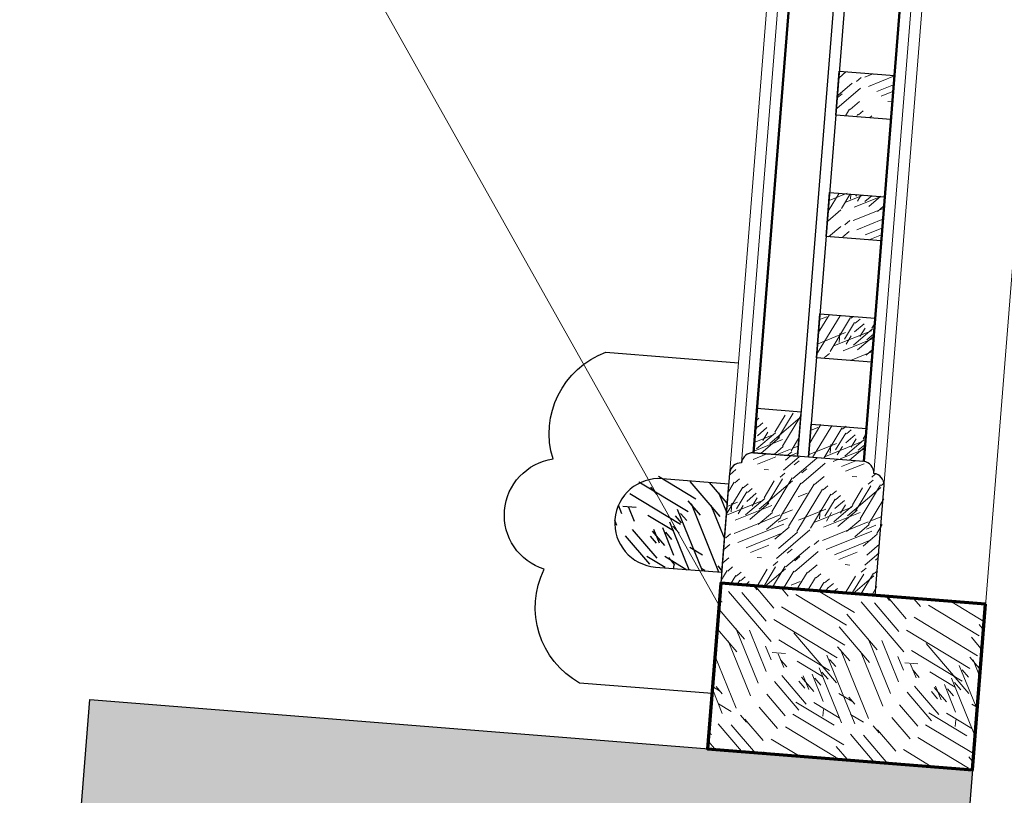
# Model space of a CAD drawing. Extents: x 592715 to 593842, y 3323186 to 3325505.
# Drawn here: x 593389 to 593389, y 3324199 to 3324200 of the extents above; entities that cross this region are included whole.
import ezdxf

# ---------------------------------------------------------------- set-up
doc = ezdxf.new("R2010")
doc.units = 0
doc.header["$LTSCALE"] = 1000
doc.header["$MEASUREMENT"] = 0
doc.layers.get('0').update_dxf_attribs({"linetype": 'CONTINUOUS'})
for name, color, linetype, lineweight in [('000建筑分层', 7, 'CONTINUOUS', 25), ('A-剖-填充(灰)', 252, 'CONTINUOUS', 9), ('A-平-填充(灰)', 252, 'CONTINUOUS', 9), ('A-立-轮廓线', 130, 'CONTINUOUS', 70), ('A-通-墙', 50, 'CONTINUOUS', 50)]:
    doc.layers.add(name, color=color, linetype=linetype, lineweight=lineweight)
for name, color, linetype in [('A-通-墙...........COMM-WALL', 50, 'CONTINUOUS'), ('HATCH', 8, 'CONTINUOUS'), ('剖切线', 255, 'CONTINUOUS')]:
    doc.layers.add(name, color=color, linetype=linetype)
pattern_1 = [(180, (292635.8335015512, 44921.37859568912), (-40, -40), [2, -38]), (270, (292619.8335015512, 44907.37859568912), (39.99999999999999, -40), [4, -36]), (225, (292627.8335015512, 44911.37859568912), (-9.339432317413564e-15, -39.99961639816062), [2.828, -8.484, 2.828, -5.656, 19.8, -17]), (225, (292637.8335015512, 44923.37859568912), (-9.339479295183234e-15, -40.00000000076099), [2.8284, -5.6568, 2.8284, -45.24]), (225, (292623.8335015512, 44919.37859568912), (-9.339479295183234e-15, -40.00000000076099), [2.8284, -53.74014248]), (225, (292619.8335015512, 44921.37859568912), (-9.339479295183234e-15, -40.00000000076099), [2.8284, -53.74014248]), (225, (292625.8335015512, 44917.37859568912), (-9.339479295183234e-15, -40.00000000076099), [2.8284, -53.74014248]), (225, (292627.8335015512, 44915.37859568912), (-9.339479295183234e-15, -40.00000000076099), [5.6568, -50.91174248]), (225, (292617.8335015512, 44885.37859568912), (-9.339479295183234e-15, -40.00000000076099), [5.6568, -50.91174248]), (225, (292631.8335015512, 44913.37859568912), (-9.339479295183234e-15, -40.00000000076099), [11.3136, -45.25494248]), (225, (292633.8335015512, 44911.37859568912), (-9.339479295183234e-15, -40.00000000076099), [11.3136, -45.25494248]), (225, (292607.8335015512, 44899.37859568912), (-9.339479295183234e-15, -40.00000000076099), [11.3136, -45.25494248]), (225, (292635.8335015512, 44907.37859568912), (-9.339479295183234e-15, -40.00000000076099), [8.485280000000001, -48.08326248]), (225, (292643.8335015512, 44901.37859568912), (-9.339479295183234e-15, -40.00000000076099), [8.485280000000001, -48.08326248]), (225, (292639.8335015512, 44905.37859568912), (-9.339479295183234e-15, -40.00000000076099), [8.485280000000001, -48.08326248]), (225, (292613.8335015512, 44893.37859568912), (-9.339479295183234e-15, -40.00000000076099), [14.142136, -42.42640648]), (225, (292617.8335015512, 44891.37859568912), (-9.339479295183234e-15, -40.00000000076099), [14.142136, -42.42640648]), (225, (292613.8335015512, 44901.37859568912), (-9.339479295183234e-15, -40.00000000076099), [19.79898984, -36.7695526]), (206.5650511999999, (292631.8335015512, 44917.37859568912), (-40.00000000000377, -1.600257436312192e-08), [4.4721356, -84.97058320000001]), (206.5650511999999, (292623.8335015512, 44905.37859568912), (-40.00000000000377, -1.600257436312192e-08), [4.4721356, -84.97058320000001]), (206.5650511999999, (292625.8335015512, 44909.37859568912), (-40.00000000000377, -1.600257436312192e-08), [4.4721356, -84.97058320000001]), (206.5650511999999, (292633.8335015512, 44921.37859568912), (-40.00000000000377, -1.600257436312192e-08), [8.944271999999998, -80.49844708]), (206.5650511999999, (292625.8335015512, 44903.37859568912), (-40.00000000000377, -1.600257436312192e-08), [13.41640784, -76.02631124]), (206.5650511999999, (292629.8335015512, 44901.37859568912), (-40.00000000000377, -1.600257436312192e-08), [17.8885438, -71.55417528]), (206.5650511999999, (292633.8335015512, 44899.37859568912), (-40.00000000000377, -1.600257436312192e-08), [17.8885438, -71.55417528]), (206.5650511999999, (292639.8335015512, 44887.37859568912), (-40.00000000000377, -1.600257436312192e-08), [17.8885438, -71.55417528]), (206.5650511999999, (292639.8335015512, 44891.37859568912), (-40.00000000000377, -1.600257436312192e-08), [22.36068, -67.08203908]), (206.5650511999999, (292637.8335015512, 44895.37859568912), (-40.00000000000377, -1.600257436312192e-08), [22.36068, -67.08203908]), (243.43494882, (292623.8335015512, 44911.37859568912), (-2.039950888493952e-09, -40.00000000000376), [4.472135599999989, -84.97058319999984]), (243.43494882, (292629.8335015512, 44915.37859568912), (-2.039950888493952e-09, -40.00000000000376), [4.472135599999989, -84.97058319999984]), (243.43494882, (292635.8335015512, 44921.37859568912), (-2.039950888493952e-09, -40.00000000000376), [8.944271999999977, -80.49844707999983]), (243.43494882, (292623.8335015512, 44915.37859568912), (-2.039950888493952e-09, -40.00000000000376), [8.944271999999977, -80.49844707999983]), (243.43494882, (292639.8335015512, 44923.37859568912), (-2.039950888493952e-09, -40.00000000000376), [13.41640783999998, -76.02631123999983]), (243.43494882, (292643.8335015512, 44923.37859568912), (-2.039950888493952e-09, -40.00000000000376), [17.88854379999996, -71.55417527999982]), (243.43494882, (292607.8335015512, 44921.37859568912), (-2.039950888493952e-09, -40.00000000000376), [17.88854379999996, -71.55417527999982]), (243.43494882, (292621.8335015512, 44917.37859568912), (-2.039950888493952e-09, -40.00000000000376), [17.88854379999996, -71.55417527999982]), (243.43494882, (292613.8335015512, 44921.37859568912), (-2.039950888493952e-09, -40.00000000000376), [22.36067999999996, -67.08203907999983]), (243.43494882, (292617.8335015512, 44919.37859568912), (-2.039950888493952e-09, -40.00000000000376), [22.36067999999996, -67.08203907999983])]

# ---------------------------------------------------------------- blocks, each defined once
blk = doc.blocks.new('A$C63ca6e9c')
at = {"linetype": 'Continuous'}
h = blk.add_hatch(dxfattribs=at)
h.set_pattern_fill('木纹03', color=8, scale=30, angle=90)
h.set_pattern_definition([(90, (122953.3521184076, -77174.59002408218), (-59.99999999999999, 60.00000000000001), [3, -57]), (180, (122932.3521184076, -77150.59002408218), (-60.00000000000001, -59.99999999999999), [6, -54]), (135, (122938.3521184076, -77162.59002408218), (-59.99942459724092, 1.033524331193564e-14), [4.242, -12.726, 4.242, -8.484, 29.7, -25.5]), (135, (122956.3521184076, -77177.59002408218), (-60.00000000114149, 1.033527854526289e-14), [4.2426, -8.4852, 4.2426, -67.86]), (135, (122950.3521184076, -77156.59002408218), (-60.00000000114149, 1.033527854526289e-14), [4.2426, -80.61021372]), (135, (122953.3521184076, -77150.59002408218), (-60.00000000114149, 1.033527854526289e-14), [4.2426, -80.61021372]), (135, (122947.3521184076, -77159.59002408218), (-60.00000000114149, 1.033527854526289e-14), [4.2426, -80.61021372]), (135, (122944.3521184076, -77162.59002408218), (-60.00000000114149, 1.033527854526289e-14), [8.4852, -76.36761372]), (135, (122899.3521184076, -77147.59002408218), (-60.00000000114149, 1.033527854526289e-14), [8.4852, -76.36761372]), (135, (122941.3521184076, -77168.59002408218), (-60.00000000114149, 1.033527854526289e-14), [16.9704, -67.88241372]), (135, (122938.3521184076, -77171.59002408218), (-60.00000000114149, 1.033527854526289e-14), [16.9704, -67.88241372]), (135, (122920.3521184076, -77132.59002408218), (-60.00000000114149, 1.033527854526289e-14), [16.9704, -67.88241372]), (135, (122932.3521184076, -77174.59002408218), (-60.00000000114149, 1.033527854526289e-14), [12.72792, -72.12489372]), (135, (122923.3521184076, -77186.59002408218), (-60.00000000114149, 1.033527854526289e-14), [12.72792, -72.12489372]), (135, (122929.3521184076, -77180.59002408218), (-60.00000000114149, 1.033527854526289e-14), [12.72792, -72.12489372]), (135, (122911.3521184076, -77141.59002408218), (-60.00000000114149, 1.033527854526289e-14), [21.213204, -63.63960972]), (135, (122908.3521184076, -77147.59002408218), (-60.00000000114149, 1.033527854526289e-14), [21.213204, -63.63960972]), (135, (122923.3521184076, -77141.59002408218), (-60.00000000114149, 1.033527854526289e-14), [29.69848476, -55.1543289]), (116.5650512, (122947.3521184076, -77168.59002408218), (-2.400386521862327e-08, 60.00000000000565), [6.7082034, -127.4558748]), (116.5650512, (122929.3521184076, -77156.59002408218), (-2.400386521862327e-08, 60.00000000000565), [6.7082034, -127.4558748]), (116.5650512, (122935.3521184076, -77159.59002408218), (-2.400386521862327e-08, 60.00000000000565), [6.7082034, -127.4558748]), (116.5650512, (122953.3521184076, -77171.59002408218), (-2.400386521862327e-08, 60.00000000000565), [13.416408, -120.74767062]), (116.5650512, (122926.3521184076, -77159.59002408218), (-2.400386521862327e-08, 60.00000000000565), [20.12461176, -114.03946686]), (116.5650512, (122923.3521184076, -77165.59002408218), (-2.400386521862327e-08, 60.00000000000565), [26.8328157, -107.33126292]), (116.5650512, (122920.3521184076, -77171.59002408218), (-2.400386521862327e-08, 60.00000000000565), [26.8328157, -107.33126292]), (116.5650512, (122902.3521184076, -77180.59002408218), (-2.400386521862327e-08, 60.00000000000565), [26.8328157, -107.33126292]), (116.5650512, (122908.3521184076, -77180.59002408218), (-2.400386521862327e-08, 60.00000000000565), [33.54102, -100.62305862]), (116.5650512, (122914.3521184076, -77177.59002408218), (-2.400386521862327e-08, 60.00000000000565), [33.54102, -100.62305862]), (153.43494882, (122938.3521184076, -77156.59002408218), (-60.00000000000563, 3.05992265880053e-09), [6.708203399999973, -127.4558747999996]), (153.43494882, (122944.3521184076, -77165.59002408218), (-60.00000000000563, 3.05992265880053e-09), [6.708203399999973, -127.4558747999996]), (153.43494882, (122953.3521184076, -77174.59002408218), (-60.00000000000563, 3.05992265880053e-09), [13.41640799999994, -120.7476706199996]), (153.43494882, (122944.3521184076, -77156.59002408218), (-60.00000000000563, 3.05992265880053e-09), [13.41640799999994, -120.7476706199996]), (153.43494882, (122956.3521184076, -77180.59002408218), (-60.00000000000563, 3.05992265880053e-09), [20.12461175999989, -114.0394668599996]), (153.43494882, (122956.3521184076, -77186.59002408218), (-60.00000000000563, 3.05992265880053e-09), [26.83281569999989, -107.3312629199995]), (153.43494882, (122953.3521184076, -77132.59002408218), (-60.00000000000563, 3.05992265880053e-09), [26.83281569999989, -107.3312629199995]), (153.43494882, (122947.3521184076, -77153.59002408218), (-60.00000000000563, 3.05992265880053e-09), [26.83281569999989, -107.3312629199995]), (153.43494882, (122953.3521184076, -77141.59002408218), (-60.00000000000563, 3.05992265880053e-09), [33.54101999999978, -100.6230586199996]), (153.43494882, (122950.3521184076, -77147.59002408218), (-60.00000000000563, 3.05992265880053e-09), [33.54101999999978, -100.6230586199996])])
edge = h.paths.add_edge_path()
edge.add_arc((41490.00045098693, 1952.753478543294), 19.99999999998545, 90, 270, ccw=False)
edge.add_line((41490.00045098693, 1972.753478543294), (41520.00045098693, 1972.753478543294))
edge.add_line((41520.00045098699, 1972.753478543294), (41520.00045098705, 1932.753478543294))
edge.add_line((41520.00045098699, 1932.753478543294), (41490.00045098693, 1932.753478543294))
at = {"layer": 'A-剖-填充(灰)'}
h = blk.add_hatch(dxfattribs=at)
h.set_pattern_fill('木纹03', color=8, scale=20, angle=180)
h.set_pattern_definition([(180, (292635.8335015512, 45301.60792713628), (-40, -40), [2, -38]), (270, (292619.8335015512, 45287.60792713628), (39.99999999999999, -40), [4, -36]), (225, (292627.8335015512, 45291.60792713628), (-9.339432317413564e-15, -39.99961639816062), [2.828, -8.484, 2.828, -5.656, 19.8, -17]), (225, (292637.8335015512, 45303.60792713628), (-9.339479295183234e-15, -40.00000000076099), [2.8284, -5.6568, 2.8284, -45.24]), (225, (292623.8335015512, 45299.60792713628), (-9.339479295183234e-15, -40.00000000076099), [2.8284, -53.74014248]), (225, (292619.8335015512, 45301.60792713628), (-9.339479295183234e-15, -40.00000000076099), [2.8284, -53.74014248]), (225, (292625.8335015512, 45297.60792713628), (-9.339479295183234e-15, -40.00000000076099), [2.8284, -53.74014248]), (225, (292627.8335015512, 45295.60792713628), (-9.339479295183234e-15, -40.00000000076099), [5.6568, -50.91174248]), (225, (292617.8335015512, 45265.60792713628), (-9.339479295183234e-15, -40.00000000076099), [5.6568, -50.91174248]), (225, (292631.8335015512, 45293.60792713628), (-9.339479295183234e-15, -40.00000000076099), [11.3136, -45.25494248]), (225, (292633.8335015512, 45291.60792713628), (-9.339479295183234e-15, -40.00000000076099), [11.3136, -45.25494248]), (225, (292607.8335015512, 45279.60792713628), (-9.339479295183234e-15, -40.00000000076099), [11.3136, -45.25494248]), (225, (292635.8335015512, 45287.60792713628), (-9.339479295183234e-15, -40.00000000076099), [8.485280000000001, -48.08326248]), (225, (292643.8335015512, 45281.60792713628), (-9.339479295183234e-15, -40.00000000076099), [8.485280000000001, -48.08326248]), (225, (292639.8335015512, 45285.60792713628), (-9.339479295183234e-15, -40.00000000076099), [8.485280000000001, -48.08326248]), (225, (292613.8335015512, 45273.60792713628), (-9.339479295183234e-15, -40.00000000076099), [14.142136, -42.42640648]), (225, (292617.8335015512, 45271.60792713628), (-9.339479295183234e-15, -40.00000000076099), [14.142136, -42.42640648]), (225, (292613.8335015512, 45281.60792713628), (-9.339479295183234e-15, -40.00000000076099), [19.79898984, -36.7695526]), (206.5650511999999, (292631.8335015512, 45297.60792713628), (-40.00000000000377, -1.600257436312192e-08), [4.4721356, -84.97058320000001]), (206.5650511999999, (292623.8335015512, 45285.60792713628), (-40.00000000000377, -1.600257436312192e-08), [4.4721356, -84.97058320000001]), (206.5650511999999, (292625.8335015512, 45289.60792713628), (-40.00000000000377, -1.600257436312192e-08), [4.4721356, -84.97058320000001]), (206.5650511999999, (292633.8335015512, 45301.60792713628), (-40.00000000000377, -1.600257436312192e-08), [8.944271999999998, -80.49844708]), (206.5650511999999, (292625.8335015512, 45283.60792713628), (-40.00000000000377, -1.600257436312192e-08), [13.41640784, -76.02631124]), (206.5650511999999, (292629.8335015512, 45281.60792713628), (-40.00000000000377, -1.600257436312192e-08), [17.8885438, -71.55417528]), (206.5650511999999, (292633.8335015512, 45279.60792713628), (-40.00000000000377, -1.600257436312192e-08), [17.8885438, -71.55417528]), (206.5650511999999, (292639.8335015512, 45267.60792713628), (-40.00000000000377, -1.600257436312192e-08), [17.8885438, -71.55417528]), (206.5650511999999, (292639.8335015512, 45271.60792713628), (-40.00000000000377, -1.600257436312192e-08), [22.36068, -67.08203908]), (206.5650511999999, (292637.8335015512, 45275.60792713628), (-40.00000000000377, -1.600257436312192e-08), [22.36068, -67.08203908]), (243.43494882, (292623.8335015512, 45291.60792713628), (-2.039950888493952e-09, -40.00000000000376), [4.472135599999988, -84.97058319999982]), (243.43494882, (292629.8335015512, 45295.60792713628), (-2.039950888493952e-09, -40.00000000000376), [4.472135599999988, -84.97058319999982]), (243.43494882, (292635.8335015512, 45301.60792713628), (-2.039950888493952e-09, -40.00000000000376), [8.944271999999975, -80.49844707999982]), (243.43494882, (292623.8335015512, 45295.60792713628), (-2.039950888493952e-09, -40.00000000000376), [8.944271999999975, -80.49844707999982]), (243.43494882, (292639.8335015512, 45303.60792713628), (-2.039950888493952e-09, -40.00000000000376), [13.41640783999998, -76.02631123999981]), (243.43494882, (292643.8335015512, 45303.60792713628), (-2.039950888493952e-09, -40.00000000000376), [17.88854379999995, -71.55417527999981]), (243.43494882, (292607.8335015512, 45301.60792713628), (-2.039950888493952e-09, -40.00000000000376), [17.88854379999995, -71.55417527999981]), (243.43494882, (292621.8335015512, 45297.60792713628), (-2.039950888493952e-09, -40.00000000000376), [17.88854379999995, -71.55417527999981]), (243.43494882, (292613.8335015512, 45301.60792713628), (-2.039950888493952e-09, -40.00000000000376), [22.36067999999995, -67.08203907999982]), (243.43494882, (292617.8335015512, 45299.60792713628), (-2.039950888493952e-09, -40.00000000000376), [22.36067999999995, -67.08203907999982])])
h.paths.add_polyline_path([(41580.00045108399, 2142.770149935488), (41555.00045108399, 2142.770149935488), (41555.00045108399, 2162.774815658559), (41580.00045108399, 2162.774815658559)])
h = blk.add_hatch(dxfattribs=at)
h.set_pattern_fill('木纹03', color=8, scale=20, angle=180)
h.set_pattern_definition([(180, (292635.8335015512, 45356.61192430537), (-40, -40), [2, -38]), (270, (292619.8335015512, 45342.61192430537), (39.99999999999999, -40), [4, -36]), (225, (292627.8335015512, 45346.61192430537), (-9.339432317413564e-15, -39.99961639816062), [2.828, -8.484, 2.828, -5.656, 19.8, -17]), (225, (292637.8335015512, 45358.61192430537), (-9.339479295183234e-15, -40.00000000076099), [2.8284, -5.6568, 2.8284, -45.24]), (225, (292623.8335015512, 45354.61192430537), (-9.339479295183234e-15, -40.00000000076099), [2.8284, -53.74014248]), (225, (292619.8335015512, 45356.61192430537), (-9.339479295183234e-15, -40.00000000076099), [2.8284, -53.74014248]), (225, (292625.8335015512, 45352.61192430537), (-9.339479295183234e-15, -40.00000000076099), [2.8284, -53.74014248]), (225, (292627.8335015512, 45350.61192430537), (-9.339479295183234e-15, -40.00000000076099), [5.6568, -50.91174248]), (225, (292617.8335015512, 45320.61192430537), (-9.339479295183234e-15, -40.00000000076099), [5.6568, -50.91174248]), (225, (292631.8335015512, 45348.61192430537), (-9.339479295183234e-15, -40.00000000076099), [11.3136, -45.25494248]), (225, (292633.8335015512, 45346.61192430537), (-9.339479295183234e-15, -40.00000000076099), [11.3136, -45.25494248]), (225, (292607.8335015512, 45334.61192430537), (-9.339479295183234e-15, -40.00000000076099), [11.3136, -45.25494248]), (225, (292635.8335015512, 45342.61192430537), (-9.339479295183234e-15, -40.00000000076099), [8.485280000000001, -48.08326248]), (225, (292643.8335015512, 45336.61192430537), (-9.339479295183234e-15, -40.00000000076099), [8.485280000000001, -48.08326248]), (225, (292639.8335015512, 45340.61192430537), (-9.339479295183234e-15, -40.00000000076099), [8.485280000000001, -48.08326248]), (225, (292613.8335015512, 45328.61192430537), (-9.339479295183234e-15, -40.00000000076099), [14.142136, -42.42640648]), (225, (292617.8335015512, 45326.61192430537), (-9.339479295183234e-15, -40.00000000076099), [14.142136, -42.42640648]), (225, (292613.8335015512, 45336.61192430537), (-9.339479295183234e-15, -40.00000000076099), [19.79898984, -36.7695526]), (206.5650511999999, (292631.8335015512, 45352.61192430537), (-40.00000000000377, -1.600257436312192e-08), [4.4721356, -84.97058320000001]), (206.5650511999999, (292623.8335015512, 45340.61192430537), (-40.00000000000377, -1.600257436312192e-08), [4.4721356, -84.97058320000001]), (206.5650511999999, (292625.8335015512, 45344.61192430537), (-40.00000000000377, -1.600257436312192e-08), [4.4721356, -84.97058320000001]), (206.5650511999999, (292633.8335015512, 45356.61192430537), (-40.00000000000377, -1.600257436312192e-08), [8.944271999999998, -80.49844708]), (206.5650511999999, (292625.8335015512, 45338.61192430537), (-40.00000000000377, -1.600257436312192e-08), [13.41640784, -76.02631124]), (206.5650511999999, (292629.8335015512, 45336.61192430537), (-40.00000000000377, -1.600257436312192e-08), [17.8885438, -71.55417528]), (206.5650511999999, (292633.8335015512, 45334.61192430537), (-40.00000000000377, -1.600257436312192e-08), [17.8885438, -71.55417528]), (206.5650511999999, (292639.8335015512, 45322.61192430537), (-40.00000000000377, -1.600257436312192e-08), [17.8885438, -71.55417528]), (206.5650511999999, (292639.8335015512, 45326.61192430537), (-40.00000000000377, -1.600257436312192e-08), [22.36068, -67.08203908]), (206.5650511999999, (292637.8335015512, 45330.61192430537), (-40.00000000000377, -1.600257436312192e-08), [22.36068, -67.08203908]), (243.43494882, (292623.8335015512, 45346.61192430537), (-2.039950888493952e-09, -40.00000000000376), [4.472135599999988, -84.97058319999982]), (243.43494882, (292629.8335015512, 45350.61192430537), (-2.039950888493952e-09, -40.00000000000376), [4.472135599999988, -84.97058319999982]), (243.43494882, (292635.8335015512, 45356.61192430537), (-2.039950888493952e-09, -40.00000000000376), [8.944271999999975, -80.49844707999982]), (243.43494882, (292623.8335015512, 45350.61192430537), (-2.039950888493952e-09, -40.00000000000376), [8.944271999999975, -80.49844707999982]), (243.43494882, (292639.8335015512, 45358.61192430537), (-2.039950888493952e-09, -40.00000000000376), [13.41640783999998, -76.02631123999981]), (243.43494882, (292643.8335015512, 45358.61192430537), (-2.039950888493952e-09, -40.00000000000376), [17.88854379999995, -71.55417527999981]), (243.43494882, (292607.8335015512, 45356.61192430537), (-2.039950888493952e-09, -40.00000000000376), [17.88854379999995, -71.55417527999981]), (243.43494882, (292621.8335015512, 45352.61192430537), (-2.039950888493952e-09, -40.00000000000376), [17.88854379999995, -71.55417527999981]), (243.43494882, (292613.8335015512, 45356.61192430537), (-2.039950888493952e-09, -40.00000000000376), [22.36067999999995, -67.08203907999982]), (243.43494882, (292617.8335015512, 45354.61192430537), (-2.039950888493952e-09, -40.00000000000376), [22.36067999999995, -67.08203907999982])])
h.paths.add_polyline_path([(41580.00045108399, 2087.766152766402), (41555.00045108399, 2087.766152766402), (41555.00045108399, 2107.770818489473), (41580.00045108399, 2107.770818489473)])
h = blk.add_hatch(dxfattribs=at)
h.set_pattern_fill('木纹03', color=8, scale=20, angle=180)
h.set_pattern_definition([(180, (292635.8335015512, 45411.62058719793), (-40, -40), [2, -38]), (270, (292619.8335015512, 45397.62058719793), (39.99999999999999, -40), [4, -36]), (225, (292627.8335015512, 45401.62058719793), (-9.339432317413564e-15, -39.99961639816062), [2.828, -8.484, 2.828, -5.656, 19.8, -17]), (225, (292637.8335015512, 45413.62058719793), (-9.339479295183234e-15, -40.00000000076099), [2.8284, -5.6568, 2.8284, -45.24]), (225, (292623.8335015512, 45409.62058719793), (-9.339479295183234e-15, -40.00000000076099), [2.8284, -53.74014248]), (225, (292619.8335015512, 45411.62058719793), (-9.339479295183234e-15, -40.00000000076099), [2.8284, -53.74014248]), (225, (292625.8335015512, 45407.62058719793), (-9.339479295183234e-15, -40.00000000076099), [2.8284, -53.74014248]), (225, (292627.8335015512, 45405.62058719793), (-9.339479295183234e-15, -40.00000000076099), [5.6568, -50.91174248]), (225, (292617.8335015512, 45375.62058719793), (-9.339479295183234e-15, -40.00000000076099), [5.6568, -50.91174248]), (225, (292631.8335015512, 45403.62058719793), (-9.339479295183234e-15, -40.00000000076099), [11.3136, -45.25494248]), (225, (292633.8335015512, 45401.62058719793), (-9.339479295183234e-15, -40.00000000076099), [11.3136, -45.25494248]), (225, (292607.8335015512, 45389.62058719793), (-9.339479295183234e-15, -40.00000000076099), [11.3136, -45.25494248]), (225, (292635.8335015512, 45397.62058719793), (-9.339479295183234e-15, -40.00000000076099), [8.485280000000001, -48.08326248]), (225, (292643.8335015512, 45391.62058719793), (-9.339479295183234e-15, -40.00000000076099), [8.485280000000001, -48.08326248]), (225, (292639.8335015512, 45395.62058719793), (-9.339479295183234e-15, -40.00000000076099), [8.485280000000001, -48.08326248]), (225, (292613.8335015512, 45383.62058719793), (-9.339479295183234e-15, -40.00000000076099), [14.142136, -42.42640648]), (225, (292617.8335015512, 45381.62058719793), (-9.339479295183234e-15, -40.00000000076099), [14.142136, -42.42640648]), (225, (292613.8335015512, 45391.62058719793), (-9.339479295183234e-15, -40.00000000076099), [19.79898984, -36.7695526]), (206.5650511999999, (292631.8335015512, 45407.62058719793), (-40.00000000000377, -1.600257436312192e-08), [4.4721356, -84.97058320000001]), (206.5650511999999, (292623.8335015512, 45395.62058719793), (-40.00000000000377, -1.600257436312192e-08), [4.4721356, -84.97058320000001]), (206.5650511999999, (292625.8335015512, 45399.62058719793), (-40.00000000000377, -1.600257436312192e-08), [4.4721356, -84.97058320000001]), (206.5650511999999, (292633.8335015512, 45411.62058719793), (-40.00000000000377, -1.600257436312192e-08), [8.944271999999998, -80.49844708]), (206.5650511999999, (292625.8335015512, 45393.62058719793), (-40.00000000000377, -1.600257436312192e-08), [13.41640784, -76.02631124]), (206.5650511999999, (292629.8335015512, 45391.62058719793), (-40.00000000000377, -1.600257436312192e-08), [17.8885438, -71.55417528]), (206.5650511999999, (292633.8335015512, 45389.62058719793), (-40.00000000000377, -1.600257436312192e-08), [17.8885438, -71.55417528]), (206.5650511999999, (292639.8335015512, 45377.62058719793), (-40.00000000000377, -1.600257436312192e-08), [17.8885438, -71.55417528]), (206.5650511999999, (292639.8335015512, 45381.62058719793), (-40.00000000000377, -1.600257436312192e-08), [22.36068, -67.08203908]), (206.5650511999999, (292637.8335015512, 45385.62058719793), (-40.00000000000377, -1.600257436312192e-08), [22.36068, -67.08203908]), (243.43494882, (292623.8335015512, 45401.62058719793), (-2.039950888493952e-09, -40.00000000000376), [4.472135599999988, -84.97058319999982]), (243.43494882, (292629.8335015512, 45405.62058719793), (-2.039950888493952e-09, -40.00000000000376), [4.472135599999988, -84.97058319999982]), (243.43494882, (292635.8335015512, 45411.62058719793), (-2.039950888493952e-09, -40.00000000000376), [8.944271999999975, -80.49844707999982]), (243.43494882, (292623.8335015512, 45405.62058719793), (-2.039950888493952e-09, -40.00000000000376), [8.944271999999975, -80.49844707999982]), (243.43494882, (292639.8335015512, 45413.62058719793), (-2.039950888493952e-09, -40.00000000000376), [13.41640783999998, -76.02631123999981]), (243.43494882, (292643.8335015512, 45413.62058719793), (-2.039950888493952e-09, -40.00000000000376), [17.88854379999995, -71.55417527999981]), (243.43494882, (292607.8335015512, 45411.62058719793), (-2.039950888493952e-09, -40.00000000000376), [17.88854379999995, -71.55417527999981]), (243.43494882, (292621.8335015512, 45407.62058719793), (-2.039950888493952e-09, -40.00000000000376), [17.88854379999995, -71.55417527999981]), (243.43494882, (292613.8335015512, 45411.62058719793), (-2.039950888493952e-09, -40.00000000000376), [22.36067999999995, -67.08203907999982]), (243.43494882, (292617.8335015512, 45409.62058719793), (-2.039950888493952e-09, -40.00000000000376), [22.36067999999995, -67.08203907999982])])
h.paths.add_polyline_path([(41580.00045108399, 2032.757489873838), (41555.00045108399, 2032.757489873838), (41555.00045108399, 2052.762155596909), (41580.00045108399, 2052.762155596909)])
h = blk.add_hatch(dxfattribs=at)
h.set_pattern_fill('木纹03', color=8, scale=20, angle=180)
h.set_pattern_definition(pattern_1)
h.paths.add_polyline_path([(41530.0004510833, 1987.753478550687), (41550.0004510833, 1987.753478550687), (41550.0004510833, 2007.75347855057), (41530.0004510833, 2007.75347855057)])
h = blk.add_hatch(dxfattribs=at)
h.set_pattern_fill('木纹03', color=8, scale=20, angle=180)
h.set_pattern_definition(pattern_1)
h.paths.add_polyline_path([(41580.00045108399, 1987.753478550687), (41555.00045108399, 1987.753478550687), (41555.00045108399, 2002.75347855057), (41580.00045108399, 2002.75347855057)])
h = blk.add_hatch(dxfattribs=at)
h.set_pattern_fill('木纹03', color=8, scale=20, angle=180)
h.set_pattern_definition([(180, (292633.3335014411, 45131.37859568906), (-40, -40), [2, -38]), (270, (292617.3335014411, 45117.37859568906), (39.99999999999999, -40), [4, -36]), (225, (292625.3335014411, 45121.37859568906), (-9.339432317413564e-15, -39.99961639816062), [2.828, -8.484, 2.828, -5.656, 19.8, -17]), (225, (292635.3335014411, 45133.37859568906), (-9.339479295183234e-15, -40.00000000076099), [2.8284, -5.6568, 2.8284, -45.24]), (225, (292621.3335014411, 45129.37859568906), (-9.339479295183234e-15, -40.00000000076099), [2.8284, -53.74014248]), (225, (292617.3335014411, 45131.37859568906), (-9.339479295183234e-15, -40.00000000076099), [2.8284, -53.74014248]), (225, (292623.3335014411, 45127.37859568906), (-9.339479295183234e-15, -40.00000000076099), [2.8284, -53.74014248]), (225, (292625.3335014411, 45125.37859568906), (-9.339479295183234e-15, -40.00000000076099), [5.6568, -50.91174248]), (225, (292615.3335014411, 45095.37859568906), (-9.339479295183234e-15, -40.00000000076099), [5.6568, -50.91174248]), (225, (292629.3335014411, 45123.37859568906), (-9.339479295183234e-15, -40.00000000076099), [11.3136, -45.25494248]), (225, (292631.3335014411, 45121.37859568906), (-9.339479295183234e-15, -40.00000000076099), [11.3136, -45.25494248]), (225, (292605.3335014411, 45109.37859568906), (-9.339479295183234e-15, -40.00000000076099), [11.3136, -45.25494248]), (225, (292633.3335014411, 45117.37859568906), (-9.339479295183234e-15, -40.00000000076099), [8.485280000000001, -48.08326248]), (225, (292641.3335014411, 45111.37859568906), (-9.339479295183234e-15, -40.00000000076099), [8.485280000000001, -48.08326248]), (225, (292637.3335014411, 45115.37859568906), (-9.339479295183234e-15, -40.00000000076099), [8.485280000000001, -48.08326248]), (225, (292611.3335014411, 45103.37859568906), (-9.339479295183234e-15, -40.00000000076099), [14.142136, -42.42640648]), (225, (292615.3335014411, 45101.37859568906), (-9.339479295183234e-15, -40.00000000076099), [14.142136, -42.42640648]), (225, (292611.3335014411, 45111.37859568906), (-9.339479295183234e-15, -40.00000000076099), [19.79898984, -36.7695526]), (206.5650511999999, (292629.3335014411, 45127.37859568906), (-40.00000000000377, -1.600257436312192e-08), [4.4721356, -84.97058320000001]), (206.5650511999999, (292621.3335014411, 45115.37859568906), (-40.00000000000377, -1.600257436312192e-08), [4.4721356, -84.97058320000001]), (206.5650511999999, (292623.3335014411, 45119.37859568906), (-40.00000000000377, -1.600257436312192e-08), [4.4721356, -84.97058320000001]), (206.5650511999999, (292631.3335014411, 45131.37859568906), (-40.00000000000377, -1.600257436312192e-08), [8.944271999999998, -80.49844708]), (206.5650511999999, (292623.3335014411, 45113.37859568906), (-40.00000000000377, -1.600257436312192e-08), [13.41640784, -76.02631124]), (206.5650511999999, (292627.3335014411, 45111.37859568906), (-40.00000000000377, -1.600257436312192e-08), [17.8885438, -71.55417528]), (206.5650511999999, (292631.3335014411, 45109.37859568906), (-40.00000000000377, -1.600257436312192e-08), [17.8885438, -71.55417528]), (206.5650511999999, (292637.3335014411, 45097.37859568906), (-40.00000000000377, -1.600257436312192e-08), [17.8885438, -71.55417528]), (206.5650511999999, (292637.3335014411, 45101.37859568906), (-40.00000000000377, -1.600257436312192e-08), [22.36068, -67.08203908]), (206.5650511999999, (292635.3335014411, 45105.37859568906), (-40.00000000000377, -1.600257436312192e-08), [22.36068, -67.08203908]), (243.43494882, (292621.3335014411, 45121.37859568906), (-2.039950888493952e-09, -40.00000000000376), [4.472135599999991, -84.97058319999987]), (243.43494882, (292627.3335014411, 45125.37859568906), (-2.039950888493952e-09, -40.00000000000376), [4.472135599999991, -84.97058319999987]), (243.43494882, (292633.3335014411, 45131.37859568906), (-2.039950888493952e-09, -40.00000000000376), [8.94427199999998, -80.49844707999986]), (243.43494882, (292621.3335014411, 45125.37859568906), (-2.039950888493952e-09, -40.00000000000376), [8.94427199999998, -80.49844707999986]), (243.43494882, (292637.3335014411, 45133.37859568906), (-2.039950888493952e-09, -40.00000000000376), [13.41640783999998, -76.02631123999986]), (243.43494882, (292641.3335014411, 45133.37859568906), (-2.039950888493952e-09, -40.00000000000376), [17.88854379999997, -71.55417527999985]), (243.43494882, (292605.3335014411, 45131.37859568906), (-2.039950888493952e-09, -40.00000000000376), [17.88854379999997, -71.55417527999985]), (243.43494882, (292619.3335014411, 45127.37859568906), (-2.039950888493952e-09, -40.00000000000376), [17.88854379999997, -71.55417527999985]), (243.43494882, (292611.3335014411, 45131.37859568906), (-2.039950888493952e-09, -40.00000000000376), [22.36067999999996, -67.08203907999986]), (243.43494882, (292615.3335014411, 45129.37859568906), (-2.039950888493952e-09, -40.00000000000376), [22.36067999999996, -67.08203907999986])])
edge = h.paths.add_edge_path()
edge.add_line((41590.00045098655, 1927.753478550687), (41590.00045098655, 1977.753478550687))
edge.add_arc((41584.76313549488, 1977.516163059005), 5.242689405445352, 2.594436324165544, 87.4055636758734)
edge.add_arc((41579.76313549486, 1982.516163058993), 5.242689405460434, 2.594436324289909, 87.40556367635595)
edge.add_line((41580.0004509865, 1987.753478550687), (41530.00045098719, 1987.753478550687))
edge.add_arc((41530.237766479, 1982.516163059008), 5.242689405450569, 92.59443632547882, 177.4055636758778)
edge.add_arc((41525.23776648639, 1977.516163051601), 5.242689413179483, 92.59443640124975, 177.4055637514996)
edge.add_line((41520.00045098667, 1977.753478536717), (41520.00045098731, 1927.753478549814))
edge.add_line((41520.00045098731, 1927.753478549814), (41590.00045098655, 1927.753478551385))
h = blk.add_hatch(dxfattribs=at)
h.set_pattern_fill('木纹03', color=8, scale=30, angle=90)
h.set_pattern_definition([(90, (5665.811256947942, -268814.9944407957), (-59.99999999999999, 60.00000000000001), [3, -57]), (180, (5644.811256947942, -268790.9944407957), (-60.00000000000001, -59.99999999999999), [6, -54]), (135, (5650.811256947942, -268802.9944407957), (-59.99942459724092, 1.033524331193564e-14), [4.242, -12.726, 4.242, -8.484, 29.7, -25.5]), (135, (5668.811256947942, -268817.9944407957), (-60.00000000114149, 1.033527854526289e-14), [4.2426, -8.4852, 4.2426, -67.86]), (135, (5662.811256947942, -268796.9944407957), (-60.00000000114149, 1.033527854526289e-14), [4.2426, -80.61021372]), (135, (5665.811256947942, -268790.9944407957), (-60.00000000114149, 1.033527854526289e-14), [4.2426, -80.61021372]), (135, (5659.811256947942, -268799.9944407957), (-60.00000000114149, 1.033527854526289e-14), [4.2426, -80.61021372]), (135, (5656.811256947942, -268802.9944407957), (-60.00000000114149, 1.033527854526289e-14), [8.4852, -76.36761372]), (135, (5611.811256947942, -268787.9944407957), (-60.00000000114149, 1.033527854526289e-14), [8.4852, -76.36761372]), (135, (5653.811256947942, -268808.9944407957), (-60.00000000114149, 1.033527854526289e-14), [16.9704, -67.88241372]), (135, (5650.811256947942, -268811.9944407957), (-60.00000000114149, 1.033527854526289e-14), [16.9704, -67.88241372]), (135, (5632.811256947942, -268772.9944407957), (-60.00000000114149, 1.033527854526289e-14), [16.9704, -67.88241372]), (135, (5644.811256947942, -268814.9944407957), (-60.00000000114149, 1.033527854526289e-14), [12.72792, -72.12489372]), (135, (5635.811256947942, -268826.9944407957), (-60.00000000114149, 1.033527854526289e-14), [12.72792, -72.12489372]), (135, (5641.811256947942, -268820.9944407957), (-60.00000000114149, 1.033527854526289e-14), [12.72792, -72.12489372]), (135, (5623.811256947942, -268781.9944407957), (-60.00000000114149, 1.033527854526289e-14), [21.213204, -63.63960972]), (135, (5620.811256947942, -268787.9944407957), (-60.00000000114149, 1.033527854526289e-14), [21.213204, -63.63960972]), (135, (5635.811256947942, -268781.9944407957), (-60.00000000114149, 1.033527854526289e-14), [29.69848476, -55.1543289]), (116.5650512, (5659.811256947942, -268808.9944407957), (-2.400386521862327e-08, 60.00000000000565), [6.7082034, -127.4558748]), (116.5650512, (5641.811256947942, -268796.9944407957), (-2.400386521862327e-08, 60.00000000000565), [6.7082034, -127.4558748]), (116.5650512, (5647.811256947942, -268799.9944407957), (-2.400386521862327e-08, 60.00000000000565), [6.7082034, -127.4558748]), (116.5650512, (5665.811256947942, -268811.9944407957), (-2.400386521862327e-08, 60.00000000000565), [13.416408, -120.74767062]), (116.5650512, (5638.811256947942, -268799.9944407957), (-2.400386521862327e-08, 60.00000000000565), [20.12461176, -114.03946686]), (116.5650512, (5635.811256947942, -268805.9944407957), (-2.400386521862327e-08, 60.00000000000565), [26.8328157, -107.33126292]), (116.5650512, (5632.811256947942, -268811.9944407957), (-2.400386521862327e-08, 60.00000000000565), [26.8328157, -107.33126292]), (116.5650512, (5614.811256947942, -268820.9944407957), (-2.400386521862327e-08, 60.00000000000565), [26.8328157, -107.33126292]), (116.5650512, (5620.811256947942, -268820.9944407957), (-2.400386521862327e-08, 60.00000000000565), [33.54102, -100.62305862]), (116.5650512, (5626.811256947942, -268817.9944407957), (-2.400386521862327e-08, 60.00000000000565), [33.54102, -100.62305862]), (153.43494882, (5650.811256947942, -268796.9944407957), (-60.00000000000563, 3.05992265880053e-09), [6.708203399999997, -127.4558747999999]), (153.43494882, (5656.811256947942, -268805.9944407957), (-60.00000000000563, 3.05992265880053e-09), [6.708203399999997, -127.4558747999999]), (153.43494882, (5665.811256947942, -268814.9944407957), (-60.00000000000563, 3.05992265880053e-09), [13.41640799999999, -120.74767062]), (153.43494882, (5656.811256947942, -268796.9944407957), (-60.00000000000563, 3.05992265880053e-09), [13.41640799999999, -120.74767062]), (153.43494882, (5668.811256947942, -268820.9944407957), (-60.00000000000563, 3.05992265880053e-09), [20.12461175999999, -114.0394668599999]), (153.43494882, (5668.811256947942, -268826.9944407957), (-60.00000000000563, 3.05992265880053e-09), [26.83281569999999, -107.3312629199999]), (153.43494882, (5665.811256947942, -268772.9944407957), (-60.00000000000563, 3.05992265880053e-09), [26.83281569999999, -107.3312629199999]), (153.43494882, (5659.811256947942, -268793.9944407957), (-60.00000000000563, 3.05992265880053e-09), [26.83281569999999, -107.3312629199999]), (153.43494882, (5665.811256947942, -268781.9944407957), (-60.00000000000563, 3.05992265880053e-09), [33.54101999999997, -100.6230586199999]), (153.43494882, (5662.811256947942, -268787.9944407957), (-60.00000000000563, 3.05992265880053e-09), [33.54101999999997, -100.6230586199999])])
h.paths.add_polyline_path([(41640.00045098767, 1927.753751340191), (41520.00045098767, 1927.753751340191), (41520.00045098775, 1852.753478536484), (41640.00045098756, 1852.753478536484)])
at = {"layer": 'HATCH'}
h = blk.add_hatch(color=256, dxfattribs=at)
h.dxf.hatch_style = 1
h.paths.add_polyline_path([(41240.00045090166, 1852.75347854443), (41640.00045090166, 1852.75347854443), (41640.00045090166, 1452.75347854443), (41240.00045090166, 1452.75347854443)])
at = {"linetype": 'Continuous', "elevation": -4.982458073906191e-10}
blk.add_lwpolyline([(41520.00045098693, 1877.753478543294), (41460.00045098763, 1877.753478543294, -0.3999867531021654), (41440.00045098693, 1927.753478543294, -0.8), (41440.00045098693, 1977.753478543294, -0.3999867530937523), (41460.00045098705, 2027.753478543062), (41520.00045098705, 2027.753478542596)], format="xyb", dxfattribs=at)
at = {"layer": 'A-剖-填充(灰)', "color": 8}
for p, q in [((41520.00045098731, 2517.753478543294), (41520.00045098731, 1917.753478549814)), ((41590.00045098655, 2517.753478543294), (41590.00045098655, 1927.753478545041)), ((41525.00045098731, 1982.753478550687), (41525.00045098731, 2502.753478547194)), ((41585.00045098655, 1982.753478550687), (41585.00045098655, 2502.753478549581))]:
    blk.add_line(p, q, dxfattribs=at)
at = {"layer": 'A-剖-填充(灰)', "color": 8, "elevation": -4.982458073906191e-10}
blk.add_lwpolyline([(41520.00045098717, 2557.753478549581, 0.1515932238115721), (41197.00848028454, 2399.18632362019), (41520.00045098751, 1917.753478550279)], format="xyb", dxfattribs=at)
at = {"layer": 'A-平-填充(灰)'}
blk.add_line((41640.0004509018, 1877.753478553481), (41640.00045090189, 7007.753205754663), dxfattribs=at)
at = {"layer": 'A-立-轮廓线', "elevation": -4.982458073906191e-10}
blk.add_lwpolyline([(41640.00045098767, 1927.753751340191), (41520.00045098767, 1927.753751340191), (41520.00045098775, 1852.753478536484), (41640.00045098756, 1852.753478536484), (41640.00045098767, 1927.753751340191)], dxfattribs=at)
at = {"layer": 'A-通-墙'}
for p, q in [((41580.00045108399, 2492.753478543411), (41580.00045108399, 1987.753478546263)), ((41530.0004510833, 2487.753478543411), (41530.0004510833, 1987.753478550687))]:
    blk.add_line(p, q, dxfattribs=at)
at = {"layer": 'A-通-墙...........COMM-WALL', "elevation": 1.431991117596555e-09}
blk.add_lwpolyline([(41240.00045090166, 1852.75347854443), (41640.00045090166, 1852.75347854443), (41640.00045090166, 1452.75347854443), (41240.00045090166, 1452.75347854443)], close=True, dxfattribs=at)
at = {"layer": '剖切线'}
for p, q in [((41550.0004510833, 2497.753478549581), (41550.0004510833, 1987.753478550687)), ((41555.00045108399, 2497.753478549581), (41555.00045108399, 1987.753478550687))]:
    blk.add_line(p, q, dxfattribs=at)
at = {"layer": '剖切线', "elevation": -4.982458073906191e-10}
for points in [[(41580.00045108399, 2142.770149935488), (41555.00045108399, 2142.770149935488), (41555.00045108399, 2162.774815658559), (41580.00045108399, 2162.774815658559), (41580.00045108399, 2142.770149935488)], [(41580.00045108399, 2087.766152766402), (41555.00045108399, 2087.766152766402), (41555.00045108399, 2107.770818489473), (41580.00045108399, 2107.770818489473), (41580.00045108399, 2087.766152766402)], [(41580.00045108399, 2032.757489873838), (41555.00045108399, 2032.757489873838), (41555.00045108399, 2052.762155596909), (41580.00045108399, 2052.762155596909), (41580.00045108399, 2032.757489873838)], [(41530.0004510833, 1987.753478550687), (41550.0004510833, 1987.753478550687), (41550.0004510833, 2007.75347855057), (41530.0004510833, 2007.75347855057), (41530.0004510833, 1987.753478550687)], [(41580.00045108399, 1987.753478550687), (41555.00045108399, 1987.753478550687), (41555.00045108399, 2002.75347855057), (41580.00045108399, 2002.75347855057), (41580.00045108399, 1987.753478550687)]]:
    blk.add_lwpolyline(points, dxfattribs=at)
blk.add_lwpolyline([(41590.00045098655, 1927.753478550687), (41590.00045098655, 1977.753478550687, 0.3879302954262644), (41585.00045098655, 1982.753478550687, 0.3879302954283504), (41580.0004509865, 1987.753478550687), (41530.00045098719, 1987.753478550687, 0.3879302954199882), (41525.00045098731, 1982.753478550687, 0.3879302954191437), (41520.00045098667, 1977.753478536717), (41520.00045098731, 1927.753478549814), (41590.00045098655, 1927.753478551385)], format="xyb", dxfattribs=at)
blk.add_lwpolyline([(41520.00045098699, 1972.753478543294), (41490.00045098699, 1972.753478543294, 0.9999999999999999), (41490.00045098699, 1932.753478543294), (41520.00045098699, 1932.753478543294)], format="xyb", close=True, dxfattribs=at)

msp = doc.modelspace()

# ---------------------------------------------------------------- block references
at = {"layer": '000建筑分层', "linetype": 'ByBlock', "xscale": 0.001, "yscale": 0.001, "zscale": 0.001, "rotation": 355.4561145737773}
msp.add_blockref('A$C63ca6e9c', (593347.8099358636, 3324200.946646046), dxfattribs=at)

doc.saveas('drawing.dxf')
